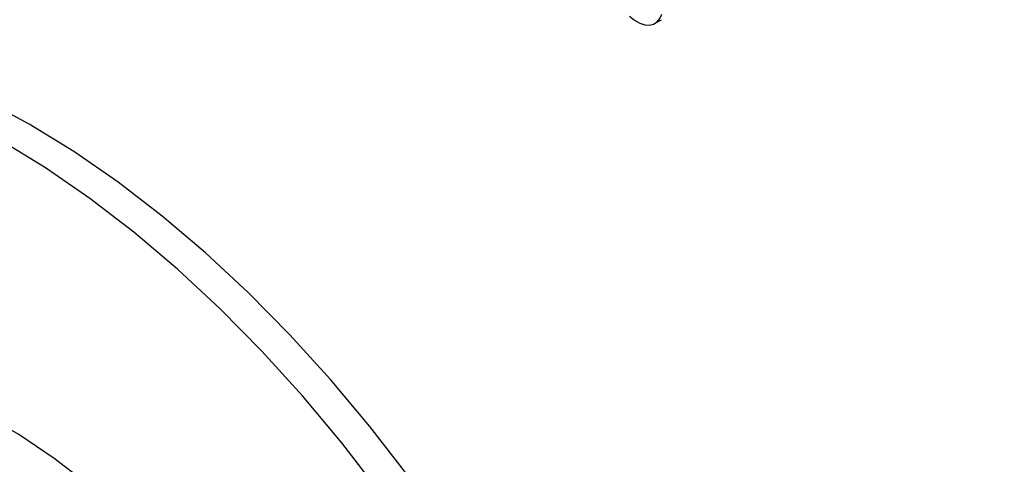
# Model space of a CAD drawing. Units: inches. Extents: x 0.5 to 10.5, y 0.5 to 7.9.
# Drawn here: x 7.2 to 7.5, y 3.2 to 3.4 of the extents above; entities that cross this region are included whole.
import ezdxf

# ---------------------------------------------------------------- set-up
doc = ezdxf.new("R2010")
doc.units = ezdxf.units.IN
doc.header["$MEASUREMENT"] = 0

msp = doc.modelspace()

# ---------------------------------------------------------------- linework, layer by layer
at = {"color": 7, "linetype": 'Continuous', "lineweight": 25}
msp.add_line((7.36153467, 3.36284134), (7.36329655, 3.36385845), dxfattribs=at)
at = {"color": 7, "linetype": 'Continuous', "lineweight": 25, "flags": 128}
for points in [[(7.35431576, 3.36484112), (7.35573678, 3.36372496), (7.35718048, 3.36292153), (7.35859137, 3.3624617), (7.35991523, 3.36236315), (7.36110118, 3.36262966), (7.36210366, 3.36325098), (7.36288414, 3.36420325), (7.36341262, 3.36544987)], [(7.29202331, 3.23586286), (7.28138116, 3.24964834), (7.27032898, 3.26285041), (7.25891409, 3.27541254), (7.24718538, 3.28728094), (7.23519306, 3.29840479), (7.22298849, 3.30873645), (7.21062394, 3.31823168), (7.19815235, 3.32684983), (7.18562712, 3.33455398), (7.17310189, 3.34131115), (7.1606303, 3.3470924), (7.14826574, 3.35187297), (7.13606118, 3.3556324), (7.12406886, 3.35835459), (7.11234015, 3.36002787), (7.10092526, 3.36064509), (7.08987308, 3.3602036), (7.07923093, 3.35870529), (7.06904438, 3.35615658), (7.05935706, 3.35256838), (7.05022146, 3.34796241)], [(7.28409782, 3.23128758), (7.27345567, 3.24507305), (7.26240349, 3.25827512), (7.2509886, 3.27083725), (7.23925989, 3.28270565), (7.22726757, 3.2938295), (7.215063, 3.30416116), (7.20269845, 3.3136564), (7.19022686, 3.32227454), (7.17770163, 3.32997869)], [(7.20253181, 3.23309699), (7.19266614, 3.24066825), (7.18270089, 3.24736217), (7.17270237, 3.25313419), (7.16273712, 3.25794591), (7.15287145, 3.2617653), (7.14317103, 3.26456694), (7.1337004, 3.2663322), (7.12452259, 3.26704932), (7.11569868, 3.26671353), (7.10728739, 3.26532707), (7.0993447, 3.26289916), (7.09192345, 3.25944596), (7.09104201, 3.25894736)]]:
    msp.add_lwpolyline(points, dxfattribs=at)
at = {"color": 7, "linetype": 'Continuous', "lineweight": 25}
for points, knots in [([(8.16631377, 3.27951877), (8.15509588, 3.28923753), (8.13269931, 3.30864109), (8.09716502, 3.33596032), (8.06041339, 3.36193964), (8.02232896, 3.38650442), (7.98314558, 3.40961975), (7.94296324, 3.43127095), (7.9019495, 3.45142817), (7.86010988, 3.47012903), (7.81750997, 3.48737506), (7.78105946, 3.50065982), (7.75048505, 3.51088628), (7.72676604, 3.51831995), (7.70235191, 3.52546763), (7.67816172, 3.53206073), (7.65191423, 3.53867518), (7.62646787, 3.54453135), (7.60052026, 3.54995712), (7.57702914, 3.55441099), (7.5548106, 3.55819872), (7.53531079, 3.56120813), (7.51755487, 3.56368921), (7.49997673, 3.56590599), (7.48238292, 3.5678815), (7.46472409, 3.56961112), (7.4470957, 3.57109684), (7.42885036, 3.57238272), (7.41017099, 3.57342127), (7.39059482, 3.5742253), (7.37112846, 3.57473609), (7.3521126, 3.57497508), (7.34018246, 3.57496883), (7.33462351, 3.57496592)], [0, 0, 0, 0, 0.05003819, 0.099901502, 0.149724396, 0.199640965, 0.249787506, 0.299620767, 0.349594723, 0.399621658, 0.449705772, 0.500061292, 0.526702338, 0.555443577, 0.581663758, 0.610322592, 0.637980306, 0.670930354, 0.696620585, 0.725811268, 0.750348807, 0.77169487, 0.791701928, 0.810370024, 0.831157303, 0.85128151, 0.870260906, 0.891056398, 0.913421375, 0.934076673, 0.95818834, 0.980517503, 1, 1, 1, 1]), ([(8.16375292, 3.27820201), (8.15190679, 3.28840377), (8.12820438, 3.30881605), (8.09046188, 3.33745078), (8.05107054, 3.36478926), (8.00998319, 3.39062183), (7.96738195, 3.41493683), (7.92183094, 3.43849139), (7.87333556, 3.46100169), (7.82749706, 3.47989159), (7.78668383, 3.49502511), (7.7510529, 3.50709104), (7.71500953, 3.51816029), (7.6785621, 3.52822879), (7.64154383, 3.53733206), (7.60395528, 3.54543314), (7.56589011, 3.55247086), (7.52760192, 3.55838634), (7.489198, 3.563145), (7.45057864, 3.56675948), (7.41199212, 3.56916896), (7.3734205, 3.57048414), (7.3481335, 3.57051489), (7.33545979, 3.5705303)], [0, 0, 0, 0, 0.0529803784, 0.1060061554, 0.1589928272, 0.2130766045, 0.2672003862, 0.3212885164, 0.3822613276, 0.4432353528, 0.484395724, 0.5255562427, 0.5671780739, 0.6087999904, 0.6505649169, 0.6935313375, 0.7366549575, 0.7797784852, 0.8234401172, 0.8671014447, 0.9113313743, 0.9555597613, 1, 1, 1, 1]), ([(8.16375292, 3.27820201), (8.15496343, 3.28582947), (8.13738432, 3.3010845), (8.10649546, 3.32546593), (8.07110396, 3.35123921), (8.03082386, 3.3778196), (7.99253794, 3.40077805), (7.95669569, 3.42050978), (7.92368688, 3.43737264), (7.89021024, 3.45321977), (7.85626437, 3.46808449), (7.82182929, 3.48199015), (7.78675874, 3.49499891), (7.75116135, 3.50705645), (7.71501797, 3.51815808), (7.6785789, 3.52822459), (7.64188585, 3.53724791), (7.60505687, 3.54520021), (7.56807607, 3.55208799), (7.53100534, 3.55789451), (7.49368255, 3.56264065), (7.45622947, 3.56629057), (7.41866009, 3.56883151), (7.38120092, 3.57029668), (7.35656591, 3.57046337), (7.344249, 3.57054671)], [0, 0, 0, 0, 0.039877435, 0.079755484, 0.133852943, 0.187993286, 0.242096104, 0.283367622, 0.324639502, 0.365646425, 0.406653612, 0.447892132, 0.489130832, 0.531069793, 0.573008877, 0.61517933, 0.65734983, 0.699554735, 0.741759609, 0.784198787, 0.826637818, 0.869835549, 0.913032799, 0.956518489, 1, 1, 1, 1]), ([(8.16114777, 3.27447746), (8.14727386, 3.28638521), (8.11961571, 3.31012377), (8.07524956, 3.34296745), (8.02919405, 3.37372524), (7.98127556, 3.40229097), (7.93170168, 3.42873111), (7.88077964, 3.45292297), (7.82886251, 3.47480668), (7.77618495, 3.49435467), (7.72277109, 3.51162516), (7.66865893, 3.52661783), (7.61411755, 3.53928401), (7.55945512, 3.54956286), (7.50493855, 3.55745472), (7.45063804, 3.56297011), (7.39644184, 3.56627959), (7.36084321, 3.56685572), (7.34297799, 3.56714486)], [0, 0, 0, 0, 0.062706019, 0.125006835, 0.187179817, 0.24946946, 0.312101589, 0.374922478, 0.437398783, 0.49971685, 0.562071531, 0.624653689, 0.687529877, 0.750101048, 0.812422315, 0.87468835, 0.937112169, 1, 1, 1, 1]), ([(7.38289516, 3.50851236), (7.38340577, 3.50841676), (7.40251111, 3.50483973), (7.43966968, 3.49531997), (7.49416489, 3.4803911), (7.54766636, 3.46322154), (7.60011235, 3.44439926), (7.65129076, 3.42400213), (7.70099925, 3.40228567), (7.74905304, 3.37952227), (7.79542647, 3.35597581), (7.84017099, 3.33194526), (7.88353951, 3.30767994), (7.91123307, 3.29213734), (7.92512803, 3.284339)], [0, 0, 0, 0, 0.002494306, 0.09332844, 0.184336937, 0.27534967, 0.366235459, 0.45727623, 0.54809932, 0.638394597, 0.728446694, 0.818537173, 0.908952897, 1, 1, 1, 1])]:
    msp.add_open_spline(points, degree=3, knots=knots, dxfattribs=at)

doc.saveas('drawing.dxf')
